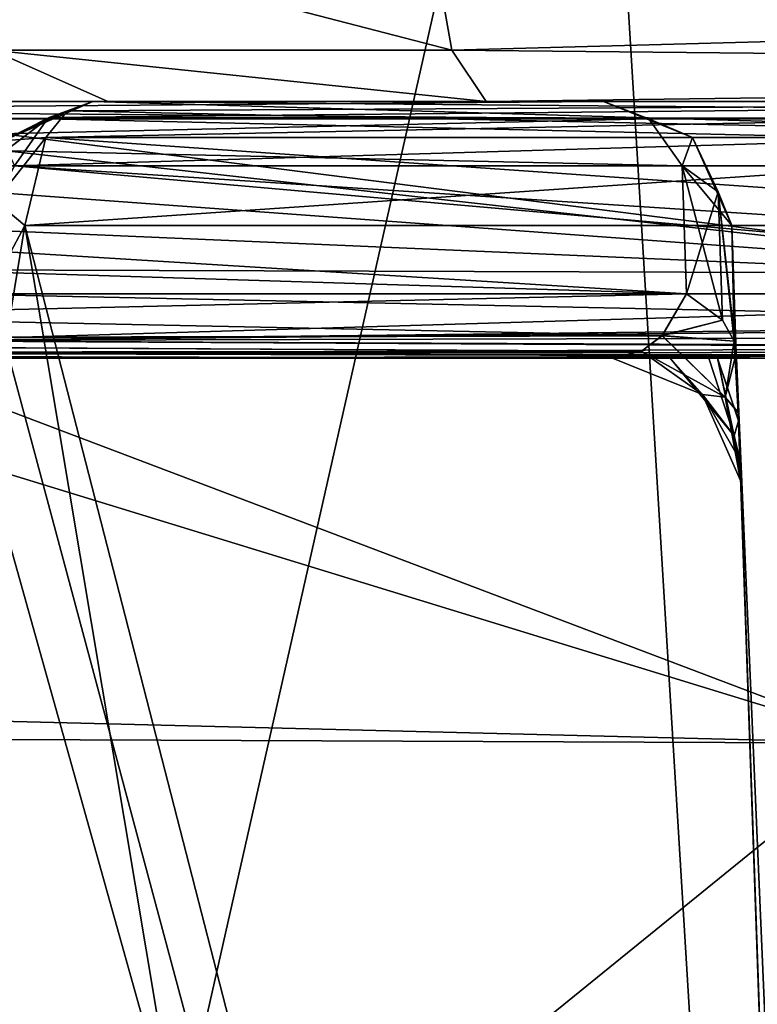
# Model space of a CAD drawing. Units: millimetres. Extents: x -26 to 26, y -129 to 127.
# Drawn here: x -10 to -8, y 119 to 123 of the extents above; entities that cross this region are included whole.
import ezdxf

# ---------------------------------------------------------------- set-up
doc = ezdxf.new("R2010")
doc.units = ezdxf.units.MM
doc.header["$LTSCALE"] = 65.185185
for name, color, linetype in [('231', 7, 'CONTINUOUS'), ('233', 7, 'CONTINUOUS'), ('235', 7, 'CONTINUOUS'), ('248', 7, 'CONTINUOUS'), ('249', 7, 'CONTINUOUS'), ('260', 7, 'CONTINUOUS'), ('261', 7, 'CONTINUOUS'), ('268', 7, 'CONTINUOUS'), ('272', 7, 'CONTINUOUS'), ('279', 7, 'CONTINUOUS'), ('281', 7, 'CONTINUOUS'), ('300', 7, 'CONTINUOUS'), ('301', 7, 'CONTINUOUS'), ('302', 7, 'CONTINUOUS'), ('322', 7, 'CONTINUOUS'), ('325', 7, 'CONTINUOUS'), ('326', 7, 'CONTINUOUS'), ('327', 7, 'CONTINUOUS'), ('328', 7, 'CONTINUOUS'), ('329', 7, 'CONTINUOUS'), ('330', 7, 'CONTINUOUS'), ('331', 7, 'CONTINUOUS'), ('332', 7, 'CONTINUOUS'), ('333', 7, 'CONTINUOUS'), ('334', 7, 'CONTINUOUS'), ('337', 7, 'CONTINUOUS'), ('342', 7, 'CONTINUOUS'), ('345', 7, 'CONTINUOUS'), ('356', 7, 'CONTINUOUS'), ('357', 7, 'CONTINUOUS'), ('358', 7, 'CONTINUOUS'), ('370', 7, 'CONTINUOUS'), ('371', 7, 'CONTINUOUS'), ('372', 7, 'CONTINUOUS'), ('422', 7, 'CONTINUOUS'), ('423', 7, 'CONTINUOUS'), ('427', 7, 'CONTINUOUS'), ('428', 7, 'CONTINUOUS'), ('429', 7, 'CONTINUOUS')]:
    doc.layers.add(name, color=color, linetype=linetype)

msp = doc.modelspace()

# ---------------------------------------------------------------- linework, layer by layer
at = {"layer": '231', "color": 7, "linetype": 'CONTINUOUS', "true_color": 0xaaaaaa}
for points in [[(11.5, 122.5, 51.579), (11.5, 122.5, 79.2832), (-11.5, 122.5, 51.579), (11.5, 122.5, 51.579)], [(-11.5, 122.5, 51.579), (11.5, 122.5, 79.2832), (-11.5, 122.5, 79.2832), (-11.5, 122.5, 51.579)], [(-11.5, 122.5, 79.2832), (11.5, 122.5, 79.2832), (11.1309, 122.5, 80.8476), (-11.5, 122.5, 79.2832)], [(-3.9532, 122.5, 26.2035), (11.5, 122.5, 51.579), (-11.5, 122.5, 23.8747), (-3.9532, 122.5, 26.2035)], [(-11.5, 122.5, 23.8747), (11.5, 122.5, 51.579), (-11.5, 122.5, 51.579), (-11.5, 122.5, 23.8747)], [(-11.1309, 122.5, 80.8476), (-11.5, 122.5, 79.2832), (11.1309, 122.5, 80.8476), (-11.1309, 122.5, 80.8476)], [(-10.6859, 122.5, 81.5273), (-11.1309, 122.5, 80.8476), (10.6859, 122.5, 81.5273), (-10.6859, 122.5, 81.5273)], [(10.6859, 122.5, 81.5273), (-11.1309, 122.5, 80.8476), (11.1309, 122.5, 80.8476), (10.6859, 122.5, 81.5273)], [(-10.0961, 122.5, 82.0861), (-10.6859, 122.5, 81.5273), (10.0961, 122.5, 82.0861), (-10.0961, 122.5, 82.0861)], [(10.0961, 122.5, 82.0861), (-10.6859, 122.5, 81.5273), (10.6859, 122.5, 81.5273), (10.0961, 122.5, 82.0861)], [(-8.6222, 122.5, 82.7274), (-10.0961, 122.5, 82.0861), (8.6222, 122.5, 82.7274), (-8.6222, 122.5, 82.7274)], [(8.6222, 122.5, 82.7274), (-10.0961, 122.5, 82.0861), (10.0961, 122.5, 82.0861), (8.6222, 122.5, 82.7274)], [(0, 122.5, 83.5), (-8.6222, 122.5, 82.7274), (8.6222, 122.5, 82.7274), (0, 122.5, 83.5)]]:
    msp.add_3dface(points, dxfattribs=at)
at = {"layer": '233', "color": 7, "linetype": 'CONTINUOUS', "true_color": 0xaaaaaa}
for points in [[(-6.9562, 104.6211, -20.3436), (-13.3091, 103.0086, -16.8854), (-8.2277, 125.5, -19.8634), (-6.9562, 104.6211, -20.3436)], [(-8.2277, 125.5, -19.8634), (-13.3091, 103.0086, -16.8854), (-11.9448, 125.5, -17.8766), (-8.2277, 125.5, -19.8634)], [(-4.1944, 125.5, -21.0869), (-6.9562, 104.6211, -20.3436), (-8.2277, 125.5, -19.8634), (-4.1944, 125.5, -21.0869)]]:
    msp.add_3dface(points, dxfattribs=at)
at = {"layer": '235', "color": 7, "linetype": 'CONTINUOUS', "true_color": 0xaaaaaa}
for points in [[(-6.2134, 121.8301, 23.1818), (-11.5, 122.5, 23.8747), (-11.6101, 122.4336, 22.9147), (-6.2134, 121.8301, 23.1818)], [(-3.9532, 122.5, 26.2035), (-11.5, 122.5, 23.8747), (-6.2134, 121.8301, 23.1818), (-3.9532, 122.5, 26.2035)], [(-11.7281, 122.2326, 21.9501), (-6.2134, 121.8301, 23.1818), (-11.6101, 122.4336, 22.9147), (-11.7281, 122.2326, 21.9501)], [(-11.9437, 121.8473, 20.8516), (-6.2134, 121.8301, 23.1818), (-11.7281, 122.2326, 21.9501), (-11.9437, 121.8473, 20.8516)], [(-7.0627, 119.9977, 21.0134), (-11.9437, 121.8473, 20.8516), (-12.1386, 121.5556, 20.2104), (-7.0627, 119.9977, 21.0134)], [(-6.2134, 121.8301, 23.1818), (-11.9437, 121.8473, 20.8516), (-7.0627, 119.9977, 21.0134), (-6.2134, 121.8301, 23.1818)], [(-13.2381, 120.1507, 17.8964), (-7.0627, 119.9977, 21.0134), (-12.1386, 121.5556, 20.2104), (-13.2381, 120.1507, 17.8964)], [(-13.3465, 120.0231, 17.7192), (-7.0627, 119.9977, 21.0134), (-13.2381, 120.1507, 17.8964), (-13.3465, 120.0231, 17.7192)], [(-10.1399, 117.5, 18.9587), (-13.3465, 120.0231, 17.7192), (-14.3436, 118.9021, 16.2843), (-10.1399, 117.5, 18.9587)], [(-10.1399, 117.5, 18.9587), (-7.0627, 119.9977, 21.0134), (-13.3465, 120.0231, 17.7192), (-10.1399, 117.5, 18.9587)], [(-10.1399, 117.5, 18.9587), (-3.5041, 117.5, 21.2125), (-7.0627, 119.9977, 21.0134), (-10.1399, 117.5, 18.9587)]]:
    msp.add_3dface(points, dxfattribs=at)
at = {"layer": '248', "color": 7, "linetype": 'CONTINUOUS', "true_color": 0xaaaaaa}
for points in [[(-8.8532, 123.2507, 84.0062), (-10.8768, 123.2507, 83.1249), (-8.7556, 122.701, 83.4655), (-8.8532, 123.2507, 84.0062)], [(-8.7556, 122.701, 83.4655), (-10.8768, 123.2507, 83.1249), (-10.5474, 122.701, 82.6851), (-8.7556, 122.701, 83.4655)], [(-10.6859, 122.5, 81.5273), (-10.0961, 122.5, 82.0861), (-10.5474, 122.701, 82.6851), (-10.6859, 122.5, 81.5273)], [(-10.0961, 122.5, 82.0861), (-8.6222, 122.5, 82.7274), (-10.5474, 122.701, 82.6851), (-10.0961, 122.5, 82.0861)], [(-8.6222, 122.5, 82.7274), (-8.7556, 122.701, 83.4655), (-10.5474, 122.701, 82.6851), (-8.6222, 122.5, 82.7274)]]:
    msp.add_3dface(points, dxfattribs=at)
at = {"layer": '249', "color": 7, "linetype": 'CONTINUOUS', "true_color": 0xaaaaaa}
for points in [[(-8.8532, 123.2507, 84.0062), (-8.7556, 122.701, 83.4655), (0, 122.9393, 84.5607), (-8.8532, 123.2507, 84.0062)], [(0, 122.9393, 84.5607), (-8.7556, 122.701, 83.4655), (0, 122.6142, 84.074), (0, 122.9393, 84.5607)], [(-8.7556, 122.701, 83.4655), (-8.6222, 122.5, 82.7274), (0, 122.6142, 84.074), (-8.7556, 122.701, 83.4655)], [(-8.6222, 122.5, 82.7274), (0, 122.5, 83.5), (0, 122.6142, 84.074), (-8.6222, 122.5, 82.7274)]]:
    msp.add_3dface(points, dxfattribs=at)
at = {"layer": '260', "color": 7, "linetype": 'CONTINUOUS', "true_color": 0xaaaaaa}
msp.add_3dface([(-2.0987, 122.5, -8.1638), (-10.1546, 122.5, -16.2197), (-3.5516, 122.5, -18.8037), (-2.0987, 122.5, -8.1638)], dxfattribs=at)
at = {"layer": '261', "color": 7, "linetype": 'CONTINUOUS', "true_color": 0xaaaaaa}
for points in [[(-7.2362, 103, 18.9665), (-13.522, 103, 15.1408), (-10.4198, 122.0174, 16.6432), (-7.2362, 103, 18.9665)], [(-10.4198, 122.0174, 16.6432), (-13.522, 103, 15.1408), (-10.5543, 121.7679, 16.5686), (-10.4198, 122.0174, 16.6432)], [(-10.5543, 121.7679, -16.5686), (-5.8373, 104.1809, -19.3996), (-10.4198, 122.0174, -16.6432), (-10.5543, 121.7679, -16.5686)], [(-10.4198, 122.0174, -16.6432), (-5.8373, 104.1809, -19.3996), (-5.4205, 122.0174, -18.8729), (-10.4198, 122.0174, -16.6432)], [(-5.4205, 122.0174, 18.8729), (-7.2362, 103, 18.9665), (-10.4198, 122.0174, 16.6432), (-5.4205, 122.0174, 18.8729)], [(-10.6884, 121.5174, -16.4928), (-5.8373, 104.1809, -19.3996), (-10.5543, 121.7679, -16.5686), (-10.6884, 121.5174, -16.4928)], [(-11.2957, 103, -16.867), (-5.8373, 104.1809, -19.3996), (-10.6884, 121.5174, -16.4928), (-11.2957, 103, -16.867)]]:
    msp.add_3dface(points, dxfattribs=at)
at = {"layer": '268', "color": 7, "linetype": 'CONTINUOUS', "true_color": 0xaaaaaa}
for points in [[(-7.6466, 121.5174, 2.4895), (-7.6641, 122.0174, 2.0987), (-7.6466, 121.5174, -2.4895), (-7.6466, 121.5174, 2.4895)], [(-7.6466, 121.5174, -2.4895), (-7.6641, 122.0174, 2.0987), (-7.6641, 122.0174, -2.0987), (-7.6466, 121.5174, -2.4895)], [(-7.6386, 121.2866, 2.7409), (-7.6466, 121.5174, 2.4895), (-7.6387, 121.2886, -2.7379), (-7.6386, 121.2866, 2.7409)], [(-7.6387, 121.2886, -2.7379), (-7.6466, 121.5174, 2.4895), (-7.6466, 121.5174, -2.4895), (-7.6387, 121.2886, -2.7379)], [(-7.6375, 121.2554, 4.6208), (-7.6312, 121.0764, 4.1774), (-7.646, 121.5, 7.1463), (-7.6375, 121.2554, 4.6208)], [(-7.646, 121.5, 7.1463), (-7.6312, 121.0764, 4.1774), (-7.0169, 103.4826, -6.5172), (-7.646, 121.5, 7.1463)], [(-7.646, 121.5, 4.9238), (-7.6375, 121.2554, 4.6208), (-7.646, 121.5, 6.075), (-7.646, 121.5, 4.9238)], [(-7.646, 121.5, 6.075), (-7.6375, 121.2554, 4.6208), (-7.646, 121.5, 7.1463), (-7.646, 121.5, 6.075)], [(-7.0169, 103.4826, 6.5172), (-7.646, 121.5, 7.1463), (-7.0169, 103.4826, -6.5172), (-7.0169, 103.4826, 6.5172)], [(-7.646, 121.5, -7.1463), (-7.0169, 103.4826, -6.5172), (-7.646, 121.5, -6.0191), (-7.646, 121.5, -7.1463)], [(-7.646, 121.5, -6.0191), (-7.0169, 103.4826, -6.5172), (-7.646, 121.5, -4.9238), (-7.646, 121.5, -6.0191)], [(-7.646, 121.5, -4.9238), (-7.0169, 103.4826, -6.5172), (-7.6375, 121.2565, -4.6226), (-7.646, 121.5, -4.9238)], [(-7.6321, 121.1023, -3.1297), (-7.6386, 121.2866, 2.7409), (-7.6387, 121.2886, -2.7379), (-7.6321, 121.1023, -3.1297)], [(-7.6321, 121.1011, 3.1334), (-7.6386, 121.2866, 2.7409), (-7.6321, 121.1023, -3.1297), (-7.6321, 121.1011, 3.1334)], [(-7.6375, 121.2565, -4.6226), (-7.0169, 103.4826, -6.5172), (-7.6312, 121.0766, -4.1779), (-7.6375, 121.2565, -4.6226)], [(-7.6294, 121.0226, -3.553), (-7.6321, 121.1011, 3.1334), (-7.6321, 121.1023, -3.1297), (-7.6294, 121.0226, -3.553)], [(-7.6294, 121.0226, 3.5531), (-7.6321, 121.1011, 3.1334), (-7.6294, 121.0226, -3.553), (-7.6294, 121.0226, 3.5531)], [(-7.6312, 121.0766, -4.1779), (-7.0169, 103.4826, -6.5172), (-7.6292, 121.0182, -3.6414), (-7.6312, 121.0766, -4.1779)], [(-7.6312, 121.0764, 4.1774), (-7.6292, 121.0182, 3.6438), (-7.0169, 103.4826, -6.5172), (-7.6312, 121.0764, 4.1774)], [(-7.6292, 121.0182, 3.6438), (-7.6294, 121.0226, 3.5531), (-7.6292, 121.0182, -3.6414), (-7.6292, 121.0182, 3.6438)], [(-7.6292, 121.0182, -3.6414), (-7.6294, 121.0226, 3.5531), (-7.6294, 121.0226, -3.553), (-7.6292, 121.0182, -3.6414)], [(-7.0169, 103.4826, -6.5172), (-7.6292, 121.0182, 3.6438), (-7.6292, 121.0182, -3.6414), (-7.0169, 103.4826, -6.5172)]]:
    msp.add_3dface(points, dxfattribs=at)
at = {"layer": '272', "color": 7, "linetype": 'CONTINUOUS', "true_color": 0xaaaaaa}
for points in [[(-7.646, 121.5, 7.1463), (-7.0169, 103.4826, 6.5172), (-6.8703, 103.4753, 6.8703), (-7.646, 121.5, 7.1463)], [(-7.646, 121.5, 7.1463), (-6.8703, 103.4753, 6.8703), (-7.4997, 121.5, 7.4997), (-7.646, 121.5, 7.1463)]]:
    msp.add_3dface(points, dxfattribs=at)
at = {"layer": '279', "color": 7, "linetype": 'CONTINUOUS', "true_color": 0xaaaaaa}
msp.add_3dface([(-7.0169, 103.4826, -6.5172), (-7.646, 121.5, -7.1463), (-7.4997, 121.5, -7.4997), (-7.0169, 103.4826, -6.5172)], dxfattribs=at)
at = {"layer": '281', "color": 7, "linetype": 'CONTINUOUS', "true_color": 0xaaaaaa}
for points in [[(-7.8165, 122.3597, 2.0987), (-8.1638, 122.5, 2.0987), (-7.8165, 122.3597, -2.0987), (-7.8165, 122.3597, 2.0987)], [(-7.8165, 122.3597, -2.0987), (-8.1638, 122.5, 2.0987), (-8.1638, 122.5, -2.0987), (-7.8165, 122.3597, -2.0987)], [(-7.6641, 122.0174, -2.0987), (-7.6641, 122.0174, 2.0987), (-7.8165, 122.3597, 2.0987), (-7.6641, 122.0174, -2.0987)], [(-7.6641, 122.0174, -2.0987), (-7.8165, 122.3597, 2.0987), (-7.8165, 122.3597, -2.0987), (-7.6641, 122.0174, -2.0987)]]:
    msp.add_3dface(points, dxfattribs=at)
at = {"layer": '300', "color": 7, "linetype": 'CONTINUOUS', "true_color": 0xaaaaaa}
for points in [[(-7.8576, 122.25, -2.4049), (-15.9135, 122.25, -10.4608), (-7.8402, 121.75, -2.7957), (-7.8576, 122.25, -2.4049)], [(-7.8402, 121.75, -2.7957), (-15.9135, 122.25, -10.4608), (-15.8409, 122.0003, -10.5921), (-7.8402, 121.75, -2.7957)], [(-15.7673, 121.75, -10.7228), (-7.8402, 121.75, -2.7957), (-15.8409, 122.0003, -10.5921), (-15.7673, 121.75, -10.7228)]]:
    msp.add_3dface(points, dxfattribs=at)
at = {"layer": '301', "color": 7, "linetype": 'CONTINUOUS', "true_color": 0xaaaaaa}
for points in [[(-7.1463, 121.5, -7.646), (-7.4997, 121.5, -7.4997), (-15.5897, 121.5, -11.1576), (-7.1463, 121.5, -7.646)], [(-7.1463, 121.5, -7.646), (-15.5897, 121.5, -11.1576), (-3.6968, 121.5, -8.1289), (-7.1463, 121.5, -7.646)], [(-7.646, 121.5, -7.1463), (-7.646, 121.5, -6.0191), (-15.5897, 121.5, -11.1576), (-7.646, 121.5, -7.1463)], [(-7.4997, 121.5, -7.4997), (-7.646, 121.5, -7.1463), (-15.5897, 121.5, -11.1576), (-7.4997, 121.5, -7.4997)], [(-7.646, 121.5, -6.0191), (-7.646, 121.5, -4.9238), (-15.5897, 121.5, -11.1576), (-7.646, 121.5, -6.0191)], [(-15.5897, 121.5, -11.1576), (-7.646, 121.5, -4.9238), (-7.7195, 121.5, -4.525), (-15.5897, 121.5, -11.1576)], [(-8.1289, 121.5, -3.6968), (-15.5897, 121.5, -11.1576), (-7.9047, 121.5, -4.1018), (-8.1289, 121.5, -3.6968)], [(-7.9047, 121.5, -4.1018), (-15.5897, 121.5, -11.1576), (-7.7538, 121.5, -4.4308), (-7.9047, 121.5, -4.1018)], [(-7.7538, 121.5, -4.4308), (-15.5897, 121.5, -11.1576), (-7.7195, 121.5, -4.525), (-7.7538, 121.5, -4.4308)], [(-3.6968, 121.5, -8.1289), (-15.5897, 121.5, -11.1576), (-11.1576, 121.5, -15.5897), (-3.6968, 121.5, -8.1289)]]:
    msp.add_3dface(points, dxfattribs=at)
at = {"layer": '302', "color": 7, "linetype": 'CONTINUOUS', "true_color": 0xaaaaaa}
for points in [[(-2.7957, 121.75, -7.8402), (-10.7228, 121.75, -15.7673), (-10.4608, 122.25, -15.9135), (-2.7957, 121.75, -7.8402)], [(-2.4049, 122.25, -7.8576), (-2.7957, 121.75, -7.8402), (-10.4608, 122.25, -15.9135), (-2.4049, 122.25, -7.8576)]]:
    msp.add_3dface(points, dxfattribs=at)
at = {"layer": '322', "color": 7, "linetype": 'CONTINUOUS', "true_color": 0xaaaaaa}
for points in [[(-10.7228, 121.75, -15.7673), (-3.1034, 121.5875, -7.9352), (-10.9122, 121.5681, -15.7005), (-10.7228, 121.75, -15.7673)], [(-10.7228, 121.75, -15.7673), (-2.7957, 121.75, -7.8402), (-3.1034, 121.5875, -7.9352), (-10.7228, 121.75, -15.7673)], [(-10.9149, 121.5665, -15.6994), (-3.3553, 121.5269, -8.0163), (-11.0332, 121.5172, -15.649), (-10.9149, 121.5665, -15.6994)], [(-10.9122, 121.5681, -15.7005), (-3.3553, 121.5269, -8.0163), (-10.9149, 121.5665, -15.6994), (-10.9122, 121.5681, -15.7005)], [(-3.1034, 121.5875, -7.9352), (-3.3553, 121.5269, -8.0163), (-10.9122, 121.5681, -15.7005), (-3.1034, 121.5875, -7.9352)], [(-3.3553, 121.5269, -8.0163), (-3.6968, 121.5, -8.1289), (-11.0332, 121.5172, -15.649), (-3.3553, 121.5269, -8.0163)], [(-3.6968, 121.5, -8.1289), (-11.1576, 121.5, -15.5897), (-11.0332, 121.5172, -15.649), (-3.6968, 121.5, -8.1289)]]:
    msp.add_3dface(points, dxfattribs=at)
at = {"layer": '325', "color": 7, "linetype": 'CONTINUOUS', "true_color": 0xaaaaaa}
for points in [[(-10.1546, 122.5, -16.2197), (-2.2753, 122.4332, -7.9872), (-10.3248, 122.4382, -16.0495), (-10.1546, 122.5, -16.2197)], [(-10.1546, 122.5, -16.2197), (-2.0987, 122.5, -8.1638), (-2.2753, 122.4332, -7.9872), (-10.1546, 122.5, -16.2197)], [(-2.4049, 122.25, -7.8576), (-10.4608, 122.25, -15.9135), (-10.3314, 122.433, -16.0429), (-2.4049, 122.25, -7.8576)], [(-10.3248, 122.4382, -16.0495), (-2.2753, 122.4332, -7.9872), (-10.3314, 122.433, -16.0429), (-10.3248, 122.4382, -16.0495)], [(-2.2753, 122.4332, -7.9872), (-2.4049, 122.25, -7.8576), (-10.3314, 122.433, -16.0429), (-2.2753, 122.4332, -7.9872)]]:
    msp.add_3dface(points, dxfattribs=at)
at = {"layer": '326', "color": 7, "linetype": 'CONTINUOUS', "true_color": 0xaaaaaa}
for points in [[(-7.8402, 121.75, -2.7957), (-15.7673, 121.75, -10.7228), (-15.7002, 121.5677, -10.9128), (-7.8402, 121.75, -2.7957)], [(-7.9355, 121.5872, -3.1043), (-7.8402, 121.75, -2.7957), (-15.7002, 121.5677, -10.9128), (-7.9355, 121.5872, -3.1043)], [(-15.6994, 121.5665, -10.9149), (-7.9355, 121.5872, -3.1043), (-15.7002, 121.5677, -10.9128), (-15.6994, 121.5665, -10.9149)], [(-8.0165, 121.5268, -3.3559), (-7.9355, 121.5872, -3.1043), (-15.6994, 121.5665, -10.9149), (-8.0165, 121.5268, -3.3559)], [(-15.6488, 121.517, -11.0336), (-8.0165, 121.5268, -3.3559), (-15.6994, 121.5665, -10.9149), (-15.6488, 121.517, -11.0336)], [(-15.5897, 121.5, -11.1576), (-8.0165, 121.5268, -3.3559), (-15.6488, 121.517, -11.0336), (-15.5897, 121.5, -11.1576)], [(-15.5897, 121.5, -11.1576), (-8.1289, 121.5, -3.6968), (-8.0165, 121.5268, -3.3559), (-15.5897, 121.5, -11.1576)]]:
    msp.add_3dface(points, dxfattribs=at)
at = {"layer": '327', "color": 7, "linetype": 'CONTINUOUS', "true_color": 0xaaaaaa}
for points in [[(-7.8576, 122.25, -2.4049), (-7.8402, 121.75, -2.7957), (-7.6999, 121.6481, -2.6591), (-7.8576, 122.25, -2.4049)], [(-7.7174, 122.1481, -2.2683), (-7.8576, 122.25, -2.4049), (-7.6999, 121.6481, -2.6591), (-7.7174, 122.1481, -2.2683)], [(-7.6466, 121.5174, -2.4895), (-7.6641, 122.0174, -2.0987), (-7.7174, 122.1481, -2.2683), (-7.6466, 121.5174, -2.4895)], [(-7.6466, 121.5174, -2.4895), (-7.7174, 122.1481, -2.2683), (-7.6545, 121.5654, -2.5512), (-7.6466, 121.5174, -2.4895)], [(-7.6545, 121.5654, -2.5512), (-7.7174, 122.1481, -2.2683), (-7.6999, 121.6481, -2.6591), (-7.6545, 121.5654, -2.5512)]]:
    msp.add_3dface(points, dxfattribs=at)
at = {"layer": '328', "color": 7, "linetype": 'CONTINUOUS', "true_color": 0xaaaaaa}
for points in [[(-7.8165, 122.3597, -2.0987), (-8.1638, 122.5, -2.0987), (-7.9872, 122.4332, -2.2753), (-7.8165, 122.3597, -2.0987)], [(-7.8576, 122.25, -2.4049), (-7.8165, 122.3597, -2.0987), (-7.9872, 122.4332, -2.2753), (-7.8576, 122.25, -2.4049)], [(-7.8165, 122.3597, -2.0987), (-7.8576, 122.25, -2.4049), (-7.7174, 122.1481, -2.2683), (-7.8165, 122.3597, -2.0987)], [(-7.6641, 122.0174, -2.0987), (-7.8165, 122.3597, -2.0987), (-7.7174, 122.1481, -2.2683), (-7.6641, 122.0174, -2.0987)]]:
    msp.add_3dface(points, dxfattribs=at)
at = {"layer": '329', "color": 7, "linetype": 'CONTINUOUS', "true_color": 0xaaaaaa}
for points in [[(-8.1638, 122.5, -2.0987), (-16.2197, 122.5, -10.1546), (-16.0495, 122.4382, -10.3248), (-8.1638, 122.5, -2.0987)], [(-7.9872, 122.4332, -2.2753), (-8.1638, 122.5, -2.0987), (-16.0495, 122.4382, -10.3248), (-7.9872, 122.4332, -2.2753)], [(-16.0429, 122.433, -10.3314), (-7.9872, 122.4332, -2.2753), (-16.0495, 122.4382, -10.3248), (-16.0429, 122.433, -10.3314)], [(-15.9135, 122.25, -10.4608), (-7.9872, 122.4332, -2.2753), (-16.0429, 122.433, -10.3314), (-15.9135, 122.25, -10.4608)], [(-15.9135, 122.25, -10.4608), (-7.8576, 122.25, -2.4049), (-7.9872, 122.4332, -2.2753), (-15.9135, 122.25, -10.4608)]]:
    msp.add_3dface(points, dxfattribs=at)
at = {"layer": '330', "color": 7, "linetype": 'CONTINUOUS', "true_color": 0xaaaaaa}
for points in [[(-8.1638, 122.5, 2.0987), (-7.9872, 122.4332, 2.2753), (-16.2197, 122.5, 10.1546), (-8.1638, 122.5, 2.0987)], [(-16.2197, 122.5, 10.1546), (-7.9872, 122.4332, 2.2753), (-16.0495, 122.4382, 10.3248), (-16.2197, 122.5, 10.1546)], [(-16.0495, 122.4382, 10.3248), (-7.9872, 122.4332, 2.2753), (-16.0429, 122.433, 10.3314), (-16.0495, 122.4382, 10.3248)], [(-7.9872, 122.4332, 2.2753), (-7.8576, 122.25, 2.4049), (-16.0429, 122.433, 10.3314), (-7.9872, 122.4332, 2.2753)], [(-7.8576, 122.25, 2.4049), (-15.9135, 122.25, 10.4608), (-16.0429, 122.433, 10.3314), (-7.8576, 122.25, 2.4049)]]:
    msp.add_3dface(points, dxfattribs=at)
at = {"layer": '331', "color": 7, "linetype": 'CONTINUOUS', "true_color": 0xaaaaaa}
for points in [[(-8.1638, 122.5, 2.0987), (-7.8165, 122.3597, 2.0987), (-7.9872, 122.4332, 2.2753), (-8.1638, 122.5, 2.0987)], [(-7.8165, 122.3597, 2.0987), (-7.8576, 122.25, 2.4049), (-7.9872, 122.4332, 2.2753), (-7.8165, 122.3597, 2.0987)], [(-7.8165, 122.3597, 2.0987), (-7.6641, 122.0174, 2.0987), (-7.8576, 122.25, 2.4049), (-7.8165, 122.3597, 2.0987)], [(-7.8576, 122.25, 2.4049), (-7.6641, 122.0174, 2.0987), (-7.7174, 122.1481, 2.2683), (-7.8576, 122.25, 2.4049)]]:
    msp.add_3dface(points, dxfattribs=at)
at = {"layer": '332', "color": 7, "linetype": 'CONTINUOUS', "true_color": 0xaaaaaa}
for points in [[(-7.8576, 122.25, 2.4049), (-7.7174, 122.1481, 2.2683), (-7.8402, 121.75, 2.7957), (-7.8576, 122.25, 2.4049)], [(-7.8402, 121.75, 2.7957), (-7.7174, 122.1481, 2.2683), (-7.6999, 121.6482, 2.6591), (-7.8402, 121.75, 2.7957)], [(-7.7174, 122.1481, 2.2683), (-7.6641, 122.0174, 2.0987), (-7.6545, 121.5654, 2.5512), (-7.7174, 122.1481, 2.2683)], [(-7.6999, 121.6482, 2.6591), (-7.7174, 122.1481, 2.2683), (-7.6545, 121.5654, 2.5512), (-7.6999, 121.6482, 2.6591)], [(-7.6641, 122.0174, 2.0987), (-7.6466, 121.5174, 2.4895), (-7.6545, 121.5654, 2.5512), (-7.6641, 122.0174, 2.0987)]]:
    msp.add_3dface(points, dxfattribs=at)
at = {"layer": '333', "color": 7, "linetype": 'CONTINUOUS', "true_color": 0xaaaaaa}
for points in [[(-7.8402, 121.75, 2.7957), (-7.9352, 121.5875, 3.1034), (-15.7673, 121.75, 10.7228), (-7.8402, 121.75, 2.7957)], [(-15.7673, 121.75, 10.7228), (-7.9352, 121.5875, 3.1034), (-15.7005, 121.5681, 10.9122), (-15.7673, 121.75, 10.7228)], [(-7.9352, 121.5875, 3.1034), (-8.0163, 121.5269, 3.3553), (-15.7005, 121.5681, 10.9122), (-7.9352, 121.5875, 3.1034)], [(-15.7005, 121.5681, 10.9122), (-8.0163, 121.5269, 3.3553), (-15.6994, 121.5665, 10.9149), (-15.7005, 121.5681, 10.9122)], [(-15.6994, 121.5665, 10.9149), (-8.0163, 121.5269, 3.3553), (-15.649, 121.5172, 11.0332), (-15.6994, 121.5665, 10.9149)], [(-8.0163, 121.5269, 3.3553), (-8.1289, 121.5, 3.6968), (-15.649, 121.5172, 11.0332), (-8.0163, 121.5269, 3.3553)], [(-8.1289, 121.5, 3.6968), (-15.5897, 121.5, 11.1576), (-15.649, 121.5172, 11.0332), (-8.1289, 121.5, 3.6968)]]:
    msp.add_3dface(points, dxfattribs=at)
at = {"layer": '334', "color": 7, "linetype": 'CONTINUOUS', "true_color": 0xaaaaaa}
for points in [[(-4.0987, 122.5, 10.1638), (-10.1546, 122.5, 16.2197), (-10.3248, 122.4382, 16.0495), (-4.0987, 122.5, 10.1638)], [(-4.2753, 122.4332, 9.9872), (-4.0987, 122.5, 10.1638), (-10.3248, 122.4382, 16.0495), (-4.2753, 122.4332, 9.9872)], [(-4.4049, 122.25, 9.8576), (-4.2753, 122.4332, 9.9872), (-10.4608, 122.25, 15.9135), (-4.4049, 122.25, 9.8576)], [(-10.4608, 122.25, 15.9135), (-4.2753, 122.4332, 9.9872), (-10.3314, 122.433, 16.0429), (-10.4608, 122.25, 15.9135)], [(-10.3314, 122.433, 16.0429), (-4.2753, 122.4332, 9.9872), (-10.3248, 122.4382, 16.0495), (-10.3314, 122.433, 16.0429)]]:
    msp.add_3dface(points, dxfattribs=at)
at = {"layer": '337', "color": 7, "linetype": 'CONTINUOUS', "true_color": 0xaaaaaa}
for points in [[(-4.7957, 121.75, 9.8402), (-10.7228, 121.75, 15.7673), (-10.9128, 121.5677, 15.7002), (-4.7957, 121.75, 9.8402)], [(-4.9793, 121.6359, 9.8961), (-4.7957, 121.75, 9.8402), (-10.9128, 121.5677, 15.7002), (-4.9793, 121.6359, 9.8961)], [(-5.0092, 121.6228, 9.9054), (-4.9793, 121.6359, 9.8961), (-10.9128, 121.5677, 15.7002), (-5.0092, 121.6228, 9.9054)], [(-5.2742, 121.542, 9.99), (-5.0092, 121.6228, 9.9054), (-10.9149, 121.5665, 15.6994), (-5.2742, 121.542, 9.99)], [(-10.9149, 121.5665, 15.6994), (-5.0092, 121.6228, 9.9054), (-10.9128, 121.5677, 15.7002), (-10.9149, 121.5665, 15.6994)], [(-11.0336, 121.5171, 15.6488), (-5.2742, 121.542, 9.99), (-10.9149, 121.5665, 15.6994), (-11.0336, 121.5171, 15.6488)], [(-5.4557, 121.5097, 10.0268), (-5.2742, 121.542, 9.99), (-11.0336, 121.5171, 15.6488), (-5.4557, 121.5097, 10.0268)], [(-11.1576, 121.5, 15.5897), (-5.4557, 121.5097, 10.0268), (-11.0336, 121.5171, 15.6488), (-11.1576, 121.5, 15.5897)], [(-5.5863, 121.5, 10.0184), (-5.4557, 121.5097, 10.0268), (-11.1576, 121.5, 15.5897), (-5.5863, 121.5, 10.0184)]]:
    msp.add_3dface(points, dxfattribs=at)
at = {"layer": '342', "color": 7, "linetype": 'CONTINUOUS', "true_color": 0xaaaaaa}
for points in [[(-7.8402, 121.75, 2.7957), (-7.6999, 121.6482, 2.6591), (-7.9352, 121.5875, 3.1034), (-7.8402, 121.75, 2.7957)], [(-7.6999, 121.6482, 2.6591), (-7.6545, 121.5654, 2.5512), (-7.9352, 121.5875, 3.1034), (-7.6999, 121.6482, 2.6591)], [(-8.0163, 121.5269, 3.3553), (-7.9352, 121.5875, 3.1034), (-7.69, 121.3475, 3.0821), (-8.0163, 121.5269, 3.3553)], [(-7.9352, 121.5875, 3.1034), (-7.6545, 121.5654, 2.5512), (-7.69, 121.3475, 3.0821), (-7.9352, 121.5875, 3.1034)], [(-7.6545, 121.5654, 2.5512), (-7.6386, 121.2866, 2.7409), (-7.69, 121.3475, 3.0821), (-7.6545, 121.5654, 2.5512)], [(-7.6466, 121.5174, 2.4895), (-7.6386, 121.2866, 2.7409), (-7.6545, 121.5654, 2.5512), (-7.6466, 121.5174, 2.4895)], [(-8.1289, 121.5, 3.6968), (-8.0163, 121.5269, 3.3553), (-7.7778, 121.3577, 3.6208), (-8.1289, 121.5, 3.6968)], [(-8.0163, 121.5269, 3.3553), (-7.69, 121.3475, 3.0821), (-7.7778, 121.3577, 3.6208), (-8.0163, 121.5269, 3.3553)], [(-8.1289, 121.5, 3.6968), (-7.7778, 121.3577, 3.6208), (-7.9047, 121.5, 4.1018), (-8.1289, 121.5, 3.6968)], [(-7.655, 121.1966, 4.086), (-7.7197, 121.5, 4.5247), (-7.9047, 121.5, 4.1018), (-7.655, 121.1966, 4.086)], [(-7.7778, 121.3577, 3.6208), (-7.655, 121.1966, 4.086), (-7.9047, 121.5, 4.1018), (-7.7778, 121.3577, 3.6208)], [(-7.9047, 121.5, 4.1018), (-7.7197, 121.5, 4.5247), (-7.7539, 121.5, 4.4304), (-7.9047, 121.5, 4.1018)], [(-7.6375, 121.2554, 4.6208), (-7.646, 121.5, 4.9238), (-7.7197, 121.5, 4.5247), (-7.6375, 121.2554, 4.6208)], [(-7.655, 121.1966, 4.086), (-7.6375, 121.2554, 4.6208), (-7.7197, 121.5, 4.5247), (-7.655, 121.1966, 4.086)], [(-7.6294, 121.0226, 3.5531), (-7.655, 121.1966, 4.086), (-7.7778, 121.3577, 3.6208), (-7.6294, 121.0226, 3.5531)], [(-7.69, 121.3475, 3.0821), (-7.6294, 121.0226, 3.5531), (-7.7778, 121.3577, 3.6208), (-7.69, 121.3475, 3.0821)], [(-7.6386, 121.2866, 2.7409), (-7.6321, 121.1011, 3.1334), (-7.69, 121.3475, 3.0821), (-7.6386, 121.2866, 2.7409)], [(-7.6321, 121.1011, 3.1334), (-7.6294, 121.0226, 3.5531), (-7.69, 121.3475, 3.0821), (-7.6321, 121.1011, 3.1334)], [(-7.6312, 121.0764, 4.1774), (-7.6375, 121.2554, 4.6208), (-7.655, 121.1966, 4.086), (-7.6312, 121.0764, 4.1774)], [(-7.6294, 121.0226, 3.5531), (-7.6292, 121.0182, 3.6438), (-7.655, 121.1966, 4.086), (-7.6294, 121.0226, 3.5531)], [(-7.6292, 121.0182, 3.6438), (-7.6312, 121.0764, 4.1774), (-7.655, 121.1966, 4.086), (-7.6292, 121.0182, 3.6438)]]:
    msp.add_3dface(points, dxfattribs=at)
at = {"layer": '345', "color": 7, "linetype": 'CONTINUOUS', "true_color": 0xaaaaaa}
for points in [[(-7.8402, 121.75, -2.7957), (-7.9355, 121.5872, -3.1043), (-7.6999, 121.6481, -2.6591), (-7.8402, 121.75, -2.7957)], [(-7.9355, 121.5872, -3.1043), (-7.6545, 121.5654, -2.5512), (-7.6999, 121.6481, -2.6591), (-7.9355, 121.5872, -3.1043)], [(-7.9355, 121.5872, -3.1043), (-8.0165, 121.5268, -3.3559), (-7.69, 121.3475, -3.0822), (-7.9355, 121.5872, -3.1043)], [(-7.6545, 121.5654, -2.5512), (-7.9355, 121.5872, -3.1043), (-7.69, 121.3475, -3.0822), (-7.6545, 121.5654, -2.5512)], [(-7.6466, 121.5174, -2.4895), (-7.6545, 121.5654, -2.5512), (-7.69, 121.3475, -3.0822), (-7.6466, 121.5174, -2.4895)], [(-8.0165, 121.5268, -3.3559), (-8.1289, 121.5, -3.6968), (-7.7779, 121.3578, -3.6209), (-8.0165, 121.5268, -3.3559)], [(-8.0165, 121.5268, -3.3559), (-7.7779, 121.3578, -3.6209), (-7.69, 121.3475, -3.0822), (-8.0165, 121.5268, -3.3559)], [(-7.6387, 121.2886, -2.7379), (-7.6466, 121.5174, -2.4895), (-7.69, 121.3475, -3.0822), (-7.6387, 121.2886, -2.7379)], [(-8.1289, 121.5, -3.6968), (-7.9047, 121.5, -4.1018), (-7.7779, 121.3578, -3.6209), (-8.1289, 121.5, -3.6968)], [(-7.9047, 121.5, -4.1018), (-7.7538, 121.5, -4.4308), (-7.655, 121.1966, -4.0861), (-7.9047, 121.5, -4.1018)], [(-7.9047, 121.5, -4.1018), (-7.655, 121.1966, -4.0861), (-7.7779, 121.3578, -3.6209), (-7.9047, 121.5, -4.1018)], [(-7.7538, 121.5, -4.4308), (-7.7195, 121.5, -4.525), (-7.655, 121.1966, -4.0861), (-7.7538, 121.5, -4.4308)], [(-7.646, 121.5, -4.9238), (-7.6375, 121.2565, -4.6226), (-7.7195, 121.5, -4.525), (-7.646, 121.5, -4.9238)], [(-7.6375, 121.2565, -4.6226), (-7.6312, 121.0766, -4.1779), (-7.7195, 121.5, -4.525), (-7.6375, 121.2565, -4.6226)], [(-7.7195, 121.5, -4.525), (-7.6312, 121.0766, -4.1779), (-7.655, 121.1966, -4.0861), (-7.7195, 121.5, -4.525)], [(-7.6294, 121.0226, -3.553), (-7.6321, 121.1023, -3.1297), (-7.7779, 121.3578, -3.6209), (-7.6294, 121.0226, -3.553)], [(-7.655, 121.1966, -4.0861), (-7.6294, 121.0226, -3.553), (-7.7779, 121.3578, -3.6209), (-7.655, 121.1966, -4.0861)], [(-7.7779, 121.3578, -3.6209), (-7.6321, 121.1023, -3.1297), (-7.69, 121.3475, -3.0822), (-7.7779, 121.3578, -3.6209)], [(-7.6321, 121.1023, -3.1297), (-7.6387, 121.2886, -2.7379), (-7.69, 121.3475, -3.0822), (-7.6321, 121.1023, -3.1297)], [(-7.6312, 121.0766, -4.1779), (-7.6292, 121.0182, -3.6414), (-7.655, 121.1966, -4.0861), (-7.6312, 121.0766, -4.1779)], [(-7.6292, 121.0182, -3.6414), (-7.6294, 121.0226, -3.553), (-7.655, 121.1966, -4.0861), (-7.6292, 121.0182, -3.6414)]]:
    msp.add_3dface(points, dxfattribs=at)
at = {"layer": '356', "color": 7, "linetype": 'CONTINUOUS', "true_color": 0xaaaaaa}
for points in [[(-5.3784, 122.3597, -18.7265), (-10.1546, 122.5, -16.2197), (-10.2537, 122.4638, -16.3781), (-5.3784, 122.3597, -18.7265)], [(-3.5516, 122.5, -18.8037), (-10.1546, 122.5, -16.2197), (-5.3784, 122.3597, -18.7265), (-3.5516, 122.5, -18.8037)], [(-10.3389, 122.3597, -16.5141), (-5.3784, 122.3597, -18.7265), (-10.2537, 122.4638, -16.3781), (-10.3389, 122.3597, -16.5141)], [(-10.4198, 122.0174, -16.6432), (-5.4205, 122.0174, -18.8729), (-10.3389, 122.3597, -16.5141), (-10.4198, 122.0174, -16.6432)], [(-10.3389, 122.3597, -16.5141), (-5.4205, 122.0174, -18.8729), (-5.3784, 122.3597, -18.7265), (-10.3389, 122.3597, -16.5141)]]:
    msp.add_3dface(points, dxfattribs=at)
at = {"layer": '357', "color": 7, "linetype": 'CONTINUOUS', "true_color": 0xaaaaaa}
for points in [[(-10.1546, 122.5, -16.2197), (-10.3248, 122.4382, -16.0495), (-10.5046, 122.347, -16.3038), (-10.1546, 122.5, -16.2197)], [(-10.2537, 122.4638, -16.3781), (-10.1546, 122.5, -16.2197), (-10.5046, 122.347, -16.3038), (-10.2537, 122.4638, -16.3781)], [(-10.3389, 122.3597, -16.5141), (-10.2537, 122.4638, -16.3781), (-10.5046, 122.347, -16.3038), (-10.3389, 122.3597, -16.5141)], [(-10.3248, 122.4382, -16.0495), (-10.3314, 122.433, -16.0429), (-10.5689, 122.2531, -16.1), (-10.3248, 122.4382, -16.0495)], [(-10.5046, 122.347, -16.3038), (-10.3248, 122.4382, -16.0495), (-10.5689, 122.2531, -16.1), (-10.5046, 122.347, -16.3038)], [(-10.3314, 122.433, -16.0429), (-10.4608, 122.25, -15.9135), (-10.5689, 122.2531, -16.1), (-10.3314, 122.433, -16.0429)], [(-10.4198, 122.0174, -16.6432), (-10.3389, 122.3597, -16.5141), (-10.5341, 122.1118, -16.5254), (-10.4198, 122.0174, -16.6432)], [(-10.3389, 122.3597, -16.5141), (-10.5046, 122.347, -16.3038), (-10.5341, 122.1118, -16.5254), (-10.3389, 122.3597, -16.5141)]]:
    msp.add_3dface(points, dxfattribs=at)
at = {"layer": '358', "color": 7, "linetype": 'CONTINUOUS', "true_color": 0xaaaaaa}
msp.add_3dface([(-10.5543, 121.7679, -16.5686), (-10.4198, 122.0174, -16.6432), (-10.5341, 122.1118, -16.5254), (-10.5543, 121.7679, -16.5686)], dxfattribs=at)
at = {"layer": '370', "color": 7, "linetype": 'CONTINUOUS', "true_color": 0xaaaaaa}
msp.add_3dface([(-10.4198, 122.0174, 16.6432), (-10.5543, 121.7679, 16.5686), (-10.5341, 122.1118, 16.5254), (-10.4198, 122.0174, 16.6432)], dxfattribs=at)
at = {"layer": '371', "color": 7, "linetype": 'CONTINUOUS', "true_color": 0xaaaaaa}
for points in [[(-10.3248, 122.4382, 16.0495), (-10.1546, 122.5, 16.2197), (-10.2537, 122.4638, 16.378), (-10.3248, 122.4382, 16.0495)], [(-10.5046, 122.347, 16.3038), (-10.3248, 122.4382, 16.0495), (-10.2537, 122.4638, 16.378), (-10.5046, 122.347, 16.3038)], [(-10.3389, 122.3597, 16.5141), (-10.5046, 122.347, 16.3038), (-10.2537, 122.4638, 16.378), (-10.3389, 122.3597, 16.5141)], [(-10.3314, 122.433, 16.0429), (-10.3248, 122.4382, 16.0495), (-10.5046, 122.347, 16.3038), (-10.3314, 122.433, 16.0429)], [(-10.4608, 122.25, 15.9135), (-10.3314, 122.433, 16.0429), (-10.5046, 122.347, 16.3038), (-10.4608, 122.25, 15.9135)], [(-10.4198, 122.0174, 16.6432), (-10.5341, 122.1118, 16.5254), (-10.3389, 122.3597, 16.5141), (-10.4198, 122.0174, 16.6432)], [(-10.5341, 122.1118, 16.5254), (-10.5046, 122.347, 16.3038), (-10.3389, 122.3597, 16.5141), (-10.5341, 122.1118, 16.5254)]]:
    msp.add_3dface(points, dxfattribs=at)
at = {"layer": '372', "color": 7, "linetype": 'CONTINUOUS', "true_color": 0xaaaaaa}
for points in [[(-10.3389, 122.3597, 16.5141), (-10.2537, 122.4638, 16.378), (-3.5516, 122.5, 18.8037), (-10.3389, 122.3597, 16.5141)], [(-5.3784, 122.3597, 18.7265), (-10.3389, 122.3597, 16.5141), (-3.5516, 122.5, 18.8037), (-5.3784, 122.3597, 18.7265)], [(-10.2537, 122.4638, 16.378), (-10.1546, 122.5, 16.2197), (-3.5516, 122.5, 18.8037), (-10.2537, 122.4638, 16.378)], [(-5.4205, 122.0174, 18.8729), (-10.4198, 122.0174, 16.6432), (-5.3784, 122.3597, 18.7265), (-5.4205, 122.0174, 18.8729)], [(-10.4198, 122.0174, 16.6432), (-10.3389, 122.3597, 16.5141), (-5.3784, 122.3597, 18.7265), (-10.4198, 122.0174, 16.6432)]]:
    msp.add_3dface(points, dxfattribs=at)
at = {"layer": '422', "color": 7, "linetype": 'CONTINUOUS', "true_color": 0xaaaaaa}
for points in [[(-8.1638, 122.5, -2.0987), (-8.1638, 122.5, 2.0987), (-19.1362, 122.5, 0), (-8.1638, 122.5, -2.0987)], [(-8.1638, 122.5, 2.0987), (-18.8037, 122.5, 3.5516), (-19.1362, 122.5, 0), (-8.1638, 122.5, 2.0987)], [(-8.1638, 122.5, -2.0987), (-19.1362, 122.5, 0), (-18.8037, 122.5, -3.5516), (-8.1638, 122.5, -2.0987)], [(-8.1638, 122.5, 2.0987), (-16.2197, 122.5, 10.1546), (-18.8037, 122.5, 3.5516), (-8.1638, 122.5, 2.0987)], [(-16.2197, 122.5, -10.1546), (-8.1638, 122.5, -2.0987), (-18.8037, 122.5, -3.5516), (-16.2197, 122.5, -10.1546)]]:
    msp.add_3dface(points, dxfattribs=at)
at = {"layer": '423', "color": 7, "linetype": 'CONTINUOUS', "true_color": 0xaaaaaa}
msp.add_3dface([(-10.1546, 122.5, 16.2197), (-4.0987, 122.5, 10.1638), (-3.5516, 122.5, 18.8037), (-10.1546, 122.5, 16.2197)], dxfattribs=at)
at = {"layer": '427', "color": 7, "linetype": 'CONTINUOUS', "true_color": 0xaaaaaa}
for points in [[(-4.7957, 121.75, 9.8402), (-10.4608, 122.25, 15.9135), (-10.5921, 122.0003, 15.8409), (-4.7957, 121.75, 9.8402)], [(-4.4049, 122.25, 9.8576), (-10.4608, 122.25, 15.9135), (-4.7957, 121.75, 9.8402), (-4.4049, 122.25, 9.8576)], [(-10.7228, 121.75, 15.7673), (-4.7957, 121.75, 9.8402), (-10.5921, 122.0003, 15.8409), (-10.7228, 121.75, 15.7673)]]:
    msp.add_3dface(points, dxfattribs=at)
at = {"layer": '428', "color": 7, "linetype": 'CONTINUOUS', "true_color": 0xaaaaaa}
for points in [[(-15.5897, 121.5, 11.1576), (-8.1289, 121.5, 3.6968), (-11.1576, 121.5, 15.5897), (-15.5897, 121.5, 11.1576)], [(-7.646, 121.5, 7.1463), (-7.4997, 121.5, 7.4997), (-11.1576, 121.5, 15.5897), (-7.646, 121.5, 7.1463)], [(-8.1289, 121.5, 3.6968), (-7.646, 121.5, 7.1463), (-11.1576, 121.5, 15.5897), (-8.1289, 121.5, 3.6968)], [(-7.4997, 121.5, 7.4997), (-5.5863, 121.5, 10.0184), (-11.1576, 121.5, 15.5897), (-7.4997, 121.5, 7.4997)], [(-7.646, 121.5, 4.9238), (-7.646, 121.5, 6.075), (-8.1289, 121.5, 3.6968), (-7.646, 121.5, 4.9238)], [(-7.646, 121.5, 4.9238), (-8.1289, 121.5, 3.6968), (-7.7197, 121.5, 4.5247), (-7.646, 121.5, 4.9238)], [(-7.646, 121.5, 6.075), (-7.646, 121.5, 7.1463), (-8.1289, 121.5, 3.6968), (-7.646, 121.5, 6.075)], [(-7.7197, 121.5, 4.5247), (-8.1289, 121.5, 3.6968), (-7.7539, 121.5, 4.4304), (-7.7197, 121.5, 4.5247)], [(-8.1289, 121.5, 3.6968), (-7.9047, 121.5, 4.1018), (-7.7539, 121.5, 4.4304), (-8.1289, 121.5, 3.6968)]]:
    msp.add_3dface(points, dxfattribs=at)
at = {"layer": '429', "color": 7, "linetype": 'CONTINUOUS', "true_color": 0xaaaaaa}
for points in [[(-15.9135, 122.25, 10.4608), (-7.8576, 122.25, 2.4049), (-7.8402, 121.75, 2.7957), (-15.9135, 122.25, 10.4608)], [(-15.9135, 122.25, 10.4608), (-7.8402, 121.75, 2.7957), (-15.7673, 121.75, 10.7228), (-15.9135, 122.25, 10.4608)]]:
    msp.add_3dface(points, dxfattribs=at)

doc.saveas('drawing.dxf')
